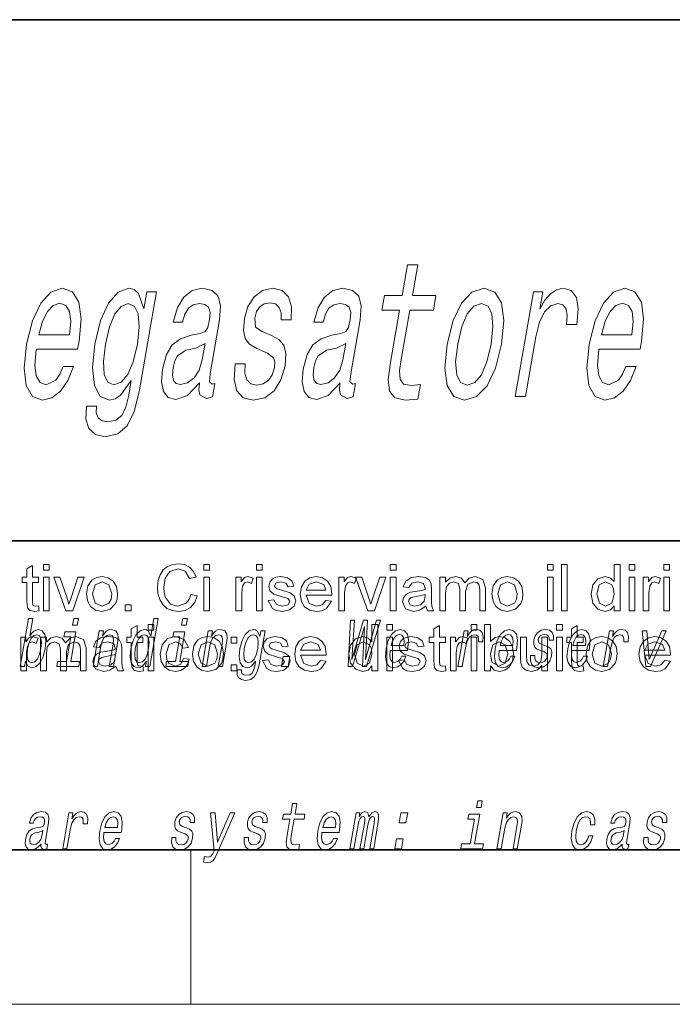
# Model space of a CAD drawing. Extents: x 6 to 218, y 6 to 291.
# Drawn here: x 106 to 122, y 6 to 32 of the extents above; entities that cross this region are included whole.
import ezdxf

# ---------------------------------------------------------------- set-up
doc = ezdxf.new("R2010")
doc.units = 0

msp = doc.modelspace()

# ---------------------------------------------------------------- linework, layer by layer
at = {"color": 7, "lineweight": 35}
for p, q in [((20, 31.5), (200, 31.5)), ((147.812, 18), (71, 18)), ((20, 10), (200, 10)), ((20, 10), (200, 10))]:
    msp.add_line(p, q, dxfattribs=at)
at = {"color": 7, "lineweight": 13}
for p, q in [((110, 10), (110, 6)), ((204, 6), (16, 6))]:
    msp.add_line(p, q, dxfattribs=at)
for points in [[(115.404, 23.981), (115.168, 22.624), (115.11, 22.185), (115.142, 21.883), (115.281, 21.706), (115.558, 21.646), (115.877, 21.671), (115.944, 22.054), (115.709, 22.024), (115.507, 22.064), (115.417, 22.19), (115.405, 22.402), (115.448, 22.7), (115.67, 23.981), (116.278, 23.981), (116.344, 24.359), (115.736, 24.359), (115.873, 25.151), (115.607, 25.151), (115.47, 24.359), (115.01, 24.359), (114.944, 23.981)], [(105.996, 22.967), (107.061, 22.967), (107.1, 23.174), (107.152, 23.754), (107.094, 24.187), (106.928, 24.45), (106.663, 24.546), (106.37, 24.445), (106.11, 24.162), (105.894, 23.703), (105.74, 23.098), (105.678, 22.478), (105.735, 22.024), (105.895, 21.741), (106.151, 21.646), (106.398, 21.711), (106.621, 21.883), (106.811, 22.155), (106.956, 22.518), (106.692, 22.518), (106.603, 22.316), (106.498, 22.165), (106.253, 22.044), (106.09, 22.1), (105.991, 22.276), (105.956, 22.564), (105.993, 22.952)], [(108.657, 21.863), (109.107, 24.45), (108.853, 24.45), (108.776, 24.011), (108.637, 24.409), (108.527, 24.51), (108.391, 24.546), (108.116, 24.445), (107.868, 24.162), (107.659, 23.708), (107.507, 23.098), (107.446, 22.483), (107.497, 22.029), (107.647, 21.741), (107.887, 21.646), (108.039, 21.681), (108.176, 21.772), (108.454, 22.155), (108.387, 21.772), (108.311, 21.469), (108.206, 21.252), (108.058, 21.126), (107.859, 21.081), (107.698, 21.111), (107.593, 21.187), (107.546, 21.318), (107.556, 21.494), (107.298, 21.494), (107.295, 21.474), (107.278, 21.151), (107.357, 20.909), (107.524, 20.753), (107.777, 20.698), (108.105, 20.773), (108.351, 20.985), (108.533, 21.353)], [(110.22, 22.094), (110.217, 22.079), (110.202, 21.908), (110.227, 21.787), (110.401, 21.691), (110.556, 21.731), (110.616, 22.074), (110.549, 22.059), (110.476, 22.125), (110.496, 22.326), (110.74, 23.729), (110.765, 24.087), (110.703, 24.339), (110.545, 24.49), (110.294, 24.546), (110.03, 24.485), (109.812, 24.314), (109.648, 24.046), (109.547, 23.693), (109.542, 23.663), (109.781, 23.663), (109.839, 23.875), (109.932, 24.026), (110.057, 24.117), (110.217, 24.152), (110.361, 24.127), (110.454, 24.051), (110.494, 23.92), (110.484, 23.739), (110.435, 23.527), (110.368, 23.421), (110.239, 23.37), (110.005, 23.33), (109.729, 23.239), (109.516, 23.078), (109.363, 22.826), (109.265, 22.453), (109.238, 22.12), (109.289, 21.873), (109.413, 21.716), (109.612, 21.661), (109.912, 21.767)], [(112.085, 23.32), (111.845, 23.421), (111.675, 23.537), (111.652, 23.774), (111.699, 23.94), (111.784, 24.061), (111.9, 24.137), (112.053, 24.167), (112.19, 24.137), (112.286, 24.046), (112.335, 23.91), (112.334, 23.729), (112.594, 23.729), (112.596, 23.739), (112.608, 24.066), (112.528, 24.324), (112.363, 24.485), (112.119, 24.546), (111.851, 24.485), (111.635, 24.319), (111.474, 24.071), (111.383, 23.759), (111.358, 23.456), (111.406, 23.244), (111.519, 23.093), (111.703, 22.987), (111.979, 22.866), (112.138, 22.74), (112.169, 22.639), (112.161, 22.488), (112.101, 22.301), (112.004, 22.16), (111.871, 22.069), (111.708, 22.039), (111.547, 22.069), (111.444, 22.175), (111.392, 22.347), (111.4, 22.584), (111.143, 22.584), (111.115, 22.18), (111.188, 21.888), (111.354, 21.711), (111.615, 21.646), (111.911, 21.711), (112.151, 21.888), (112.327, 22.17), (112.436, 22.538), (112.458, 22.856), (112.402, 23.073), (112.272, 23.214)], [(113.863, 22.094), (113.86, 22.079), (113.846, 21.908), (113.87, 21.787), (114.044, 21.691), (114.199, 21.731), (114.259, 22.074), (114.193, 22.059), (114.119, 22.125), (114.139, 22.326), (114.383, 23.729), (114.409, 24.087), (114.346, 24.339), (114.188, 24.49), (113.938, 24.546), (113.673, 24.485), (113.456, 24.314), (113.291, 24.046), (113.19, 23.693), (113.185, 23.663), (113.424, 23.663), (113.482, 23.875), (113.575, 24.026), (113.7, 24.117), (113.86, 24.152), (114.004, 24.127), (114.097, 24.051), (114.138, 23.92), (114.127, 23.739), (114.078, 23.527), (114.012, 23.421), (113.882, 23.37), (113.648, 23.33), (113.372, 23.239), (113.159, 23.078), (113.007, 22.826), (112.908, 22.453), (112.881, 22.12), (112.932, 21.873), (113.056, 21.716), (113.255, 21.661), (113.555, 21.767)], [(116.636, 23.093), (116.577, 22.478), (116.638, 22.024), (116.809, 21.741), (117.089, 21.646), (117.4, 21.741), (117.669, 22.019), (117.887, 22.473), (118.046, 23.093), (118.101, 23.708), (118.042, 24.167), (117.869, 24.445), (117.593, 24.546), (117.279, 24.445), (117.009, 24.162), (116.791, 23.708)], [(118.401, 21.741), (118.667, 21.741), (118.936, 23.29), (119.028, 23.663), (119.156, 23.93), (119.318, 24.092), (119.506, 24.147), (119.633, 24.112), (119.715, 24.011), (119.746, 23.839), (119.727, 23.607), (119.996, 23.607), (120.031, 24.016), (119.982, 24.308), (119.846, 24.485), (119.629, 24.546), (119.468, 24.505), (119.317, 24.404), (119.17, 24.233), (119.036, 24.001), (119.113, 24.45), (118.871, 24.45)], [(120.569, 22.967), (121.634, 22.967), (121.673, 23.174), (121.725, 23.754), (121.667, 24.187), (121.501, 24.45), (121.236, 24.546), (120.943, 24.445), (120.682, 24.162), (120.467, 23.703), (120.313, 23.098), (120.251, 22.478), (120.308, 22.024), (120.468, 21.741), (120.724, 21.646), (120.971, 21.711), (121.194, 21.883), (121.384, 22.155), (121.529, 22.518), (121.265, 22.518), (121.176, 22.316), (121.071, 22.165), (120.826, 22.044), (120.663, 22.1), (120.564, 22.276), (120.529, 22.564), (120.566, 22.952)], [(106.061, 23.34), (106.154, 23.688), (106.281, 23.945), (106.432, 24.102), (106.605, 24.157), (106.756, 24.102), (106.853, 23.945), (106.884, 23.688), (106.85, 23.34)], [(107.783, 23.098), (107.888, 23.547), (108.027, 23.88), (108.189, 24.076), (108.37, 24.147), (108.537, 24.076), (108.636, 23.88), (108.659, 23.547), (108.612, 23.098), (108.502, 22.639), (108.363, 22.311), (108.195, 22.11), (108.005, 22.044), (107.847, 22.11), (107.755, 22.311), (107.731, 22.644)], [(116.909, 23.098), (117.015, 23.552), (117.157, 23.88), (117.328, 24.082), (117.525, 24.152), (117.694, 24.082), (117.796, 23.885), (117.823, 23.552), (117.774, 23.098), (117.664, 22.639), (117.522, 22.306), (117.351, 22.105), (117.158, 22.039), (116.984, 22.105), (116.883, 22.306), (116.856, 22.639)], [(120.633, 23.34), (120.727, 23.688), (120.854, 23.945), (121.005, 24.102), (121.178, 24.157), (121.329, 24.102), (121.425, 23.945), (121.456, 23.688), (121.423, 23.34)], [(110.293, 22.69), (110.211, 22.427), (110.079, 22.226), (109.911, 22.094), (109.725, 22.049), (109.614, 22.074), (109.546, 22.155), (109.519, 22.296), (109.539, 22.493), (109.581, 22.669), (109.652, 22.796), (109.87, 22.937), (110.125, 22.997), (110.367, 23.118)], [(113.936, 22.69), (113.854, 22.427), (113.722, 22.226), (113.554, 22.094), (113.368, 22.049), (113.257, 22.074), (113.19, 22.155), (113.163, 22.296), (113.182, 22.493), (113.224, 22.669), (113.295, 22.796), (113.513, 22.937), (113.769, 22.997), (114.01, 23.118)], [(106.047, 16.319), (106.064, 16.19), (105.952, 16.177), (105.828, 16.202), (105.765, 16.267), (105.747, 16.437), (105.747, 16.927), (105.631, 16.927), (105.631, 17.06), (105.747, 17.06), (105.747, 17.274), (105.897, 17.362), (105.897, 17.06), (106.047, 17.06), (106.047, 16.927), (105.897, 16.927), (105.897, 16.428), (105.905, 16.349), (105.931, 16.321), (105.982, 16.31)], [(106.181, 17.243), (106.181, 17.393), (106.331, 17.393), (106.331, 17.243)], [(109.997, 16.615), (110.164, 16.575), (110.096, 16.404), (109.989, 16.279), (109.849, 16.202), (109.68, 16.177), (109.509, 16.196), (109.373, 16.255), (109.268, 16.351), (109.192, 16.483), (109.146, 16.637), (109.131, 16.802), (109.148, 16.977), (109.199, 17.127), (109.283, 17.249), (109.395, 17.338), (109.529, 17.392), (109.675, 17.41), (109.834, 17.387), (109.966, 17.319), (110.066, 17.21), (110.131, 17.064), (109.964, 17.027), (109.852, 17.217), (109.667, 17.277), (109.453, 17.211), (109.332, 17.033), (109.297, 16.803), (109.308, 16.66), (109.34, 16.537), (109.471, 16.367), (109.664, 16.31), (109.879, 16.387), (109.952, 16.482)], [(110.331, 17.243), (110.331, 17.393), (110.481, 17.393), (110.481, 17.243)], [(111.697, 17.243), (111.697, 17.393), (111.847, 17.393), (111.847, 17.243)], [(115.164, 17.243), (115.164, 17.393), (115.314, 17.393), (115.314, 17.243)], [(119.231, 17.243), (119.231, 17.393), (119.381, 17.393), (119.381, 17.243)], [(119.597, 16.193), (119.597, 17.393), (119.747, 17.393), (119.747, 16.193)], [(120.964, 16.193), (120.964, 16.319), (120.865, 16.212), (120.727, 16.177), (120.542, 16.234), (120.411, 16.392), (120.364, 16.626), (120.407, 16.86), (120.535, 17.021), (120.727, 17.077), (120.865, 17.04), (120.964, 16.946), (120.964, 17.393), (121.114, 17.393), (121.114, 16.193)], [(121.347, 17.243), (121.347, 17.393), (121.497, 17.393), (121.497, 17.243)], [(122.247, 17.243), (122.247, 17.393), (122.397, 17.393), (122.397, 17.243)], [(106.181, 16.193), (106.181, 17.06), (106.331, 17.06), (106.331, 16.193)], [(106.762, 16.193), (106.447, 17.06), (106.606, 17.06), (106.784, 16.541), (106.839, 16.366), (106.893, 16.531), (107.072, 17.06), (107.231, 17.06), (106.937, 16.193)], [(107.297, 16.627), (107.33, 16.835), (107.429, 16.981), (107.551, 17.053), (107.698, 17.077), (107.858, 17.048), (107.986, 16.96), (108.069, 16.822), (108.097, 16.639), (108.085, 16.49), (108.048, 16.377), (107.904, 16.23), (107.698, 16.177), (107.536, 16.206), (107.408, 16.293), (107.325, 16.434)], [(107.447, 16.627), (107.519, 16.389), (107.698, 16.31), (107.876, 16.39), (107.929, 16.49), (107.947, 16.632), (107.876, 16.864), (107.698, 16.943), (107.519, 16.865)], [(110.331, 16.193), (110.331, 17.06), (110.481, 17.06), (110.481, 16.193)], [(111.164, 16.193), (111.164, 17.06), (111.297, 17.06), (111.297, 16.944), (111.385, 17.051), (111.473, 17.077), (111.614, 17.036), (111.566, 16.902), (111.467, 16.943), (111.388, 16.914), (111.337, 16.832), (111.314, 16.657), (111.314, 16.193)], [(111.697, 16.193), (111.697, 17.06), (111.847, 17.06), (111.847, 16.193)], [(111.997, 16.46), (112.147, 16.477), (112.214, 16.353), (112.368, 16.31), (112.516, 16.348), (112.564, 16.437), (112.508, 16.509), (112.358, 16.555), (112.144, 16.626), (112.047, 16.709), (112.014, 16.826), (112.04, 16.934), (112.111, 17.016), (112.202, 17.059), (112.327, 17.077), (112.503, 17.047), (112.614, 16.965), (112.664, 16.827), (112.514, 16.81), (112.461, 16.908), (112.338, 16.943), (112.204, 16.913), (112.164, 16.841), (112.181, 16.795), (112.233, 16.759), (112.353, 16.724), (112.567, 16.656), (112.675, 16.579), (112.714, 16.452), (112.671, 16.313), (112.548, 16.213), (112.366, 16.177), (112.218, 16.195), (112.11, 16.248)], [(113.495, 16.46), (113.643, 16.443), (113.507, 16.247), (113.393, 16.194), (113.253, 16.177), (113.079, 16.206), (112.945, 16.293), (112.859, 16.433), (112.831, 16.62), (112.859, 16.812), (112.946, 16.957), (113.078, 17.047), (113.244, 17.077), (113.406, 17.048), (113.535, 16.96), (113.619, 16.82), (113.647, 16.632), (113.646, 16.593), (112.981, 16.593), (113.065, 16.383), (113.256, 16.31), (113.4, 16.346)], [(112.981, 16.727), (113.497, 16.727), (113.438, 16.87), (113.244, 16.943), (113.062, 16.885)], [(113.831, 16.193), (113.831, 17.06), (113.964, 17.06), (113.964, 16.944), (114.051, 17.051), (114.139, 17.077), (114.281, 17.036), (114.233, 16.902), (114.134, 16.943), (114.054, 16.914), (114.004, 16.832), (113.981, 16.657), (113.981, 16.193)], [(114.578, 16.193), (114.264, 17.06), (114.423, 17.06), (114.601, 16.541), (114.656, 16.366), (114.709, 16.531), (114.889, 17.06), (115.047, 17.06), (114.754, 16.193)], [(115.164, 16.193), (115.164, 17.06), (115.314, 17.06), (115.314, 16.193)], [(116.081, 16.31), (115.923, 16.207), (115.767, 16.177), (115.555, 16.246), (115.481, 16.424), (115.509, 16.539), (115.582, 16.623), (115.684, 16.671), (115.81, 16.693), (115.959, 16.716), (116.063, 16.743), (116.064, 16.779), (116.024, 16.897), (115.864, 16.943), (115.717, 16.91), (115.647, 16.793), (115.497, 16.81), (115.562, 16.959), (115.693, 17.046), (115.892, 17.077), (116.074, 17.05), (116.177, 16.984), (116.223, 16.883), (116.231, 16.751), (116.231, 16.565), (116.233, 16.404), (116.241, 16.31), (116.281, 16.193), (116.131, 16.193)], [(116.447, 16.193), (116.447, 17.06), (116.597, 17.06), (116.597, 16.93), (116.703, 17.036), (116.852, 17.077), (117.006, 17.035), (117.091, 16.919), (117.21, 17.037), (117.361, 17.077), (117.561, 17.006), (117.631, 16.786), (117.631, 16.193), (117.481, 16.193), (117.481, 16.733), (117.466, 16.858), (117.414, 16.92), (117.326, 16.943), (117.174, 16.883), (117.114, 16.691), (117.114, 16.193), (116.964, 16.193), (116.964, 16.75), (116.928, 16.895), (116.811, 16.943), (116.697, 16.911), (116.621, 16.817), (116.597, 16.638), (116.597, 16.193)], [(117.797, 16.627), (117.83, 16.835), (117.929, 16.981), (118.051, 17.053), (118.198, 17.077), (118.358, 17.048), (118.486, 16.96), (118.569, 16.822), (118.597, 16.639), (118.585, 16.49), (118.548, 16.377), (118.404, 16.23), (118.198, 16.177), (118.036, 16.206), (117.908, 16.293), (117.825, 16.434)], [(117.947, 16.627), (118.019, 16.389), (118.198, 16.31), (118.376, 16.39), (118.429, 16.49), (118.447, 16.632), (118.376, 16.864), (118.198, 16.943), (118.019, 16.865)], [(119.231, 16.193), (119.231, 17.06), (119.381, 17.06), (119.381, 16.193)], [(120.514, 16.627), (120.582, 16.389), (120.741, 16.31), (120.899, 16.385), (120.964, 16.615), (120.947, 16.762), (120.898, 16.864), (120.735, 16.943), (120.577, 16.867)], [(121.347, 16.193), (121.347, 17.06), (121.497, 17.06), (121.497, 16.193)], [(121.714, 16.193), (121.714, 17.06), (121.847, 17.06), (121.847, 16.944), (121.935, 17.051), (122.023, 17.077), (122.164, 17.036), (122.116, 16.902), (122.017, 16.943), (121.938, 16.914), (121.887, 16.832), (121.864, 16.657), (121.864, 16.193)], [(122.247, 16.193), (122.247, 17.06), (122.397, 17.06), (122.397, 16.193)], [(116.064, 16.61), (115.831, 16.561), (115.707, 16.535), (115.65, 16.493), (115.631, 16.431), (115.674, 16.345), (115.8, 16.31), (115.946, 16.346), (116.04, 16.437), (116.063, 16.564)], [(108.297, 16.193), (108.297, 16.343), (108.447, 16.343), (108.447, 16.193)], [(105.713, 14.891), (105.772, 14.757), (105.877, 14.714), (105.988, 14.747), (106.09, 14.846), (106.171, 15.003), (106.227, 15.212), (106.243, 15.421), (106.216, 15.577), (106.149, 15.674), (106.049, 15.708), (105.93, 15.663), (105.875, 15.608), (105.824, 15.534), (105.903, 15.989), (105.792, 15.989), (105.576, 14.747), (105.688, 14.747)], [(107.083, 15.989), (106.965, 15.989), (106.935, 15.816), (107.053, 15.816)], [(108.847, 14.891), (108.823, 14.747), (108.934, 14.747), (109.149, 15.989), (109.039, 15.989), (108.96, 15.534), (108.899, 15.665), (108.852, 15.696), (108.795, 15.708), (108.681, 15.674), (108.581, 15.577), (108.5, 15.421), (108.444, 15.212), (108.427, 15.003), (108.454, 14.846), (108.52, 14.747), (108.622, 14.714), (108.684, 14.726), (108.742, 14.757)], [(108.889, 15.689), (108.889, 15.839), (109.039, 15.839), (109.039, 15.689)], [(109.906, 15.989), (109.788, 15.989), (109.758, 15.816), (109.876, 15.816)], [(114.074, 14.747), (114.185, 14.747), (114.492, 15.788), (114.441, 14.747), (114.548, 14.747), (114.911, 15.949), (114.809, 15.949), (114.523, 14.927), (114.576, 15.949), (114.466, 15.949), (114.166, 14.927), (114.234, 15.949), (114.131, 15.949)], [(114.689, 14.639), (114.689, 14.765), (114.589, 14.658), (114.452, 14.622), (114.267, 14.679), (114.135, 14.837), (114.089, 15.071), (114.132, 15.305), (114.26, 15.466), (114.452, 15.522), (114.59, 15.486), (114.689, 15.391), (114.689, 15.839), (114.839, 15.839), (114.839, 14.639)], [(115.072, 15.689), (115.072, 15.839), (115.222, 15.839), (115.222, 15.689)], [(117.255, 15.689), (117.255, 15.839), (117.405, 15.839), (117.405, 15.689)], [(117.755, 14.639), (117.605, 14.639), (117.605, 15.839), (117.755, 15.839), (117.755, 15.393), (117.86, 15.49), (117.991, 15.522), (118.141, 15.49), (118.258, 15.4), (118.329, 15.26), (118.355, 15.085), (118.329, 14.889), (118.248, 14.743), (118.13, 14.652), (117.99, 14.622), (117.857, 14.658), (117.755, 14.764)], [(119.472, 15.689), (119.472, 15.839), (119.622, 15.839), (119.622, 15.689)], [(106.113, 15.212), (106.074, 15.057), (106.02, 14.942), (105.953, 14.873), (105.881, 14.851), (105.811, 14.873), (105.768, 14.942), (105.754, 15.055), (105.77, 15.212), (105.808, 15.368), (105.862, 15.48), (105.928, 15.548), (106.007, 15.572), (106.071, 15.548), (106.113, 15.478), (106.128, 15.366)], [(106.886, 14.875), (107.019, 15.644), (106.734, 15.644), (106.711, 15.515), (106.886, 15.515), (106.775, 14.875), (106.547, 14.875), (106.525, 14.747), (107.094, 14.747), (107.116, 14.875)], [(107.465, 14.747), (107.576, 14.747), (107.669, 15.283), (107.702, 15.406), (107.754, 15.496), (107.82, 15.551), (107.9, 15.572), (107.957, 15.555), (107.987, 15.508), (107.993, 15.43), (107.981, 15.326), (107.88, 14.747), (107.992, 14.747), (108.098, 15.357), (108.114, 15.48), (108.109, 15.582), (108.05, 15.676), (107.94, 15.708), (107.873, 15.696), (107.813, 15.663), (107.757, 15.608), (107.707, 15.534), (107.732, 15.676), (107.626, 15.676)], [(108.755, 14.764), (108.772, 14.635), (108.661, 14.622), (108.536, 14.647), (108.473, 14.712), (108.455, 14.883), (108.455, 15.372), (108.339, 15.372), (108.339, 15.506), (108.455, 15.506), (108.455, 15.72), (108.605, 15.807), (108.605, 15.506), (108.755, 15.506), (108.755, 15.372), (108.605, 15.372), (108.605, 14.873), (108.613, 14.794), (108.639, 14.766), (108.69, 14.756)], [(108.79, 15.572), (108.859, 15.548), (108.903, 15.48), (108.916, 15.368), (108.902, 15.212), (108.862, 15.055), (108.81, 14.942), (108.742, 14.873), (108.665, 14.851), (108.599, 14.873), (108.558, 14.942), (108.543, 15.057), (108.558, 15.212), (108.596, 15.366), (108.651, 15.478), (108.716, 15.548)], [(109.709, 14.875), (109.842, 15.644), (109.557, 15.644), (109.534, 15.515), (109.708, 15.515), (109.597, 14.875), (109.37, 14.875), (109.348, 14.747), (109.916, 14.747), (109.939, 14.875)], [(110.287, 14.747), (110.398, 14.747), (110.492, 15.283), (110.524, 15.406), (110.577, 15.496), (110.643, 15.551), (110.722, 15.572), (110.78, 15.555), (110.81, 15.508), (110.815, 15.43), (110.804, 15.326), (110.703, 14.747), (110.814, 14.747), (110.92, 15.357), (110.937, 15.48), (110.932, 15.582), (110.873, 15.676), (110.763, 15.708), (110.696, 15.696), (110.636, 15.663), (110.58, 15.608), (110.53, 15.534), (110.555, 15.676), (110.448, 15.676)], [(111.764, 14.789), (111.918, 15.676), (111.812, 15.676), (111.785, 15.525), (111.722, 15.662), (111.675, 15.696), (111.618, 15.708), (111.504, 15.674), (111.404, 15.577), (111.323, 15.421), (111.267, 15.212), (111.25, 15.001), (111.277, 14.846), (111.343, 14.747), (111.445, 14.714), (111.508, 14.726), (111.564, 14.757), (111.675, 14.889), (111.652, 14.757), (111.624, 14.654), (111.583, 14.579), (111.523, 14.536), (111.44, 14.521), (111.373, 14.531), (111.328, 14.557), (111.307, 14.602), (111.308, 14.662), (111.201, 14.662), (111.2, 14.655), (111.197, 14.545), (111.233, 14.462), (111.305, 14.408), (111.411, 14.389), (111.547, 14.415), (111.647, 14.488), (111.718, 14.614)], [(111.382, 15.212), (111.42, 15.366), (111.474, 15.48), (111.539, 15.548), (111.614, 15.572), (111.684, 15.548), (111.728, 15.48), (111.743, 15.366), (111.729, 15.212), (111.689, 15.055), (111.635, 14.942), (111.567, 14.873), (111.489, 14.851), (111.422, 14.873), (111.381, 14.942), (111.367, 15.057)], [(115.162, 15.167), (115.607, 15.167), (115.621, 15.238), (115.635, 15.437), (115.605, 15.586), (115.532, 15.676), (115.42, 15.708), (115.299, 15.674), (115.194, 15.577), (115.11, 15.42), (115.054, 15.212), (115.036, 15), (115.066, 14.844), (115.136, 14.747), (115.244, 14.714), (115.346, 14.737), (115.438, 14.795), (115.513, 14.889), (115.569, 15.013), (115.459, 15.013), (115.424, 14.944), (115.382, 14.892), (115.282, 14.851), (115.213, 14.87), (115.169, 14.93), (115.151, 15.029), (115.161, 15.162)], [(115.184, 15.295), (115.219, 15.414), (115.268, 15.503), (115.33, 15.556), (115.401, 15.575), (115.465, 15.556), (115.507, 15.503), (115.524, 15.414), (115.514, 15.295)], [(116.589, 14.764), (116.605, 14.635), (116.494, 14.622), (116.369, 14.647), (116.307, 14.712), (116.289, 14.883), (116.289, 15.372), (116.172, 15.372), (116.172, 15.506), (116.289, 15.506), (116.289, 15.72), (116.439, 15.807), (116.439, 15.506), (116.589, 15.506), (116.589, 15.372), (116.439, 15.372), (116.439, 14.873), (116.447, 14.794), (116.472, 14.766), (116.523, 14.756)], [(116.915, 14.747), (117.027, 14.747), (117.119, 15.278), (117.152, 15.406), (117.202, 15.497), (117.268, 15.553), (117.346, 15.572), (117.399, 15.56), (117.435, 15.525), (117.45, 15.466), (117.445, 15.387), (117.557, 15.387), (117.566, 15.527), (117.542, 15.627), (117.483, 15.688), (117.392, 15.708), (117.325, 15.695), (117.263, 15.66), (117.204, 15.601), (117.151, 15.522), (117.178, 15.676), (117.077, 15.676)], [(117.985, 15.167), (118.43, 15.167), (118.443, 15.238), (118.458, 15.437), (118.428, 15.586), (118.355, 15.676), (118.243, 15.708), (118.122, 15.674), (118.017, 15.577), (117.933, 15.42), (117.876, 15.212), (117.858, 15), (117.888, 14.844), (117.959, 14.747), (118.067, 14.714), (118.169, 14.737), (118.26, 14.795), (118.336, 14.889), (118.392, 15.013), (118.282, 15.013), (118.247, 14.944), (118.205, 14.892), (118.104, 14.851), (118.036, 14.87), (117.992, 14.93), (117.973, 15.029), (117.984, 15.162)], [(118.007, 15.295), (118.042, 15.414), (118.091, 15.503), (118.152, 15.556), (118.224, 15.575), (118.288, 15.556), (118.33, 15.503), (118.346, 15.414), (118.337, 15.295)], [(119.182, 15.288), (119.08, 15.323), (119.008, 15.363), (118.995, 15.444), (119.013, 15.501), (119.047, 15.542), (119.094, 15.568), (119.158, 15.579), (119.215, 15.568), (119.257, 15.537), (119.279, 15.491), (119.281, 15.428), (119.389, 15.428), (119.39, 15.432), (119.391, 15.544), (119.354, 15.632), (119.283, 15.688), (119.18, 15.708), (119.069, 15.688), (118.981, 15.631), (118.917, 15.546), (118.883, 15.439), (118.877, 15.335), (118.899, 15.262), (118.948, 15.21), (119.027, 15.174), (119.143, 15.133), (119.212, 15.089), (119.226, 15.055), (119.225, 15.003), (119.202, 14.939), (119.163, 14.891), (119.109, 14.859), (119.041, 14.849), (118.973, 14.859), (118.929, 14.896), (118.905, 14.955), (118.905, 15.036), (118.798, 15.036), (118.792, 14.897), (118.826, 14.797), (118.898, 14.737), (119.008, 14.714), (119.13, 14.737), (119.228, 14.797), (119.298, 14.894), (119.339, 15.02), (119.344, 15.129), (119.318, 15.204), (119.262, 15.252)], [(120.155, 14.764), (120.172, 14.635), (120.061, 14.622), (119.936, 14.647), (119.873, 14.712), (119.855, 14.883), (119.855, 15.372), (119.739, 15.372), (119.739, 15.506), (119.855, 15.506), (119.855, 15.72), (120.005, 15.807), (120.005, 15.506), (120.155, 15.506), (120.155, 15.372), (120.005, 15.372), (120.005, 14.873), (120.013, 14.794), (120.039, 14.766), (120.09, 14.756)], [(119.867, 15.167), (120.312, 15.167), (120.325, 15.238), (120.339, 15.437), (120.31, 15.586), (120.237, 15.676), (120.125, 15.708), (120.004, 15.674), (119.899, 15.577), (119.814, 15.42), (119.758, 15.212), (119.74, 15), (119.77, 14.844), (119.84, 14.747), (119.949, 14.714), (120.051, 14.737), (120.142, 14.795), (120.218, 14.889), (120.274, 15.013), (120.164, 15.013), (120.129, 14.944), (120.087, 14.892), (119.986, 14.851), (119.917, 14.87), (119.874, 14.93), (119.855, 15.029), (119.866, 15.162)], [(119.889, 15.295), (119.924, 15.414), (119.973, 15.503), (120.034, 15.556), (120.106, 15.575), (120.169, 15.556), (120.212, 15.503), (120.228, 15.414), (120.219, 15.295)], [(120.679, 14.747), (120.79, 14.747), (120.882, 15.278), (120.916, 15.406), (120.966, 15.497), (121.031, 15.553), (121.109, 15.572), (121.163, 15.56), (121.198, 15.525), (121.213, 15.466), (121.208, 15.387), (121.321, 15.387), (121.33, 15.527), (121.306, 15.627), (121.247, 15.688), (121.156, 15.708), (121.089, 15.695), (121.027, 15.66), (120.968, 15.601), (120.915, 15.522), (120.941, 15.676), (120.84, 15.676)], [(121.782, 14.747), (121.899, 14.747), (122.308, 15.676), (122.193, 15.676), (121.872, 14.927), (121.808, 15.676), (121.691, 15.676)], [(105.589, 14.639), (105.589, 15.506), (105.722, 15.506), (105.722, 15.39), (105.809, 15.496), (105.898, 15.522), (106.039, 15.481), (105.991, 15.347), (105.892, 15.389), (105.812, 15.359), (105.762, 15.277), (105.739, 15.102), (105.739, 14.639)], [(106.105, 14.639), (106.105, 15.506), (106.255, 15.506), (106.255, 15.375), (106.361, 15.482), (106.511, 15.522), (106.664, 15.481), (106.749, 15.365), (106.868, 15.483), (107.019, 15.522), (107.219, 15.451), (107.289, 15.232), (107.289, 14.639), (107.139, 14.639), (107.139, 15.178), (107.124, 15.304), (107.073, 15.365), (106.984, 15.389), (106.832, 15.329), (106.772, 15.136), (106.772, 14.639), (106.622, 14.639), (106.622, 15.195), (106.586, 15.34), (106.469, 15.389), (106.355, 15.357), (106.279, 15.262), (106.255, 15.083), (106.255, 14.639)], [(108.055, 14.756), (107.898, 14.652), (107.741, 14.622), (107.529, 14.692), (107.455, 14.869), (107.483, 14.985), (107.557, 15.069), (107.659, 15.117), (107.785, 15.139), (107.934, 15.162), (108.038, 15.189), (108.039, 15.225), (107.999, 15.342), (107.839, 15.389), (107.692, 15.356), (107.622, 15.239), (107.472, 15.256), (107.537, 15.404), (107.668, 15.492), (107.867, 15.522), (108.049, 15.496), (108.152, 15.429), (108.198, 15.328), (108.205, 15.197), (108.205, 15.01), (108.208, 14.849), (108.215, 14.755), (108.255, 14.639), (108.105, 14.639)], [(108.889, 14.639), (108.889, 15.506), (109.039, 15.506), (109.039, 14.639)], [(109.805, 14.956), (109.955, 14.939), (109.914, 14.806), (109.835, 14.706), (109.727, 14.643), (109.597, 14.622), (109.438, 14.651), (109.313, 14.738), (109.232, 14.878), (109.205, 15.069), (109.251, 15.313), (109.392, 15.47), (109.596, 15.522), (109.825, 15.448), (109.939, 15.239), (109.789, 15.222), (109.719, 15.347), (109.597, 15.389), (109.423, 15.313), (109.355, 15.073), (109.372, 14.929), (109.421, 14.831), (109.592, 14.756), (109.734, 14.805)], [(110.039, 15.072), (110.072, 15.28), (110.17, 15.427), (110.293, 15.498), (110.439, 15.522), (110.599, 15.493), (110.727, 15.406), (110.811, 15.267), (110.839, 15.084), (110.826, 14.936), (110.789, 14.823), (110.645, 14.675), (110.439, 14.622), (110.277, 14.651), (110.149, 14.738), (110.066, 14.88)], [(110.189, 15.072), (110.26, 14.835), (110.439, 14.756), (110.617, 14.835), (110.671, 14.935), (110.689, 15.077), (110.617, 15.31), (110.439, 15.389), (110.26, 15.31)], [(111.039, 15.356), (111.039, 15.506), (111.189, 15.506), (111.189, 15.356)], [(111.855, 14.906), (112.005, 14.922), (112.072, 14.798), (112.226, 14.756), (112.374, 14.793), (112.422, 14.882), (112.366, 14.954), (112.216, 15), (112.002, 15.071), (111.905, 15.154), (111.872, 15.271), (111.898, 15.379), (111.969, 15.461), (112.061, 15.504), (112.185, 15.522), (112.361, 15.492), (112.472, 15.41), (112.522, 15.272), (112.372, 15.256), (112.319, 15.354), (112.196, 15.389), (112.062, 15.358), (112.022, 15.287), (112.039, 15.24), (112.091, 15.204), (112.211, 15.17), (112.425, 15.101), (112.533, 15.024), (112.572, 14.898), (112.529, 14.759), (112.406, 14.658), (112.224, 14.622), (112.076, 14.64), (111.968, 14.694)], [(113.354, 14.906), (113.501, 14.889), (113.365, 14.692), (113.252, 14.64), (113.111, 14.622), (112.937, 14.651), (112.803, 14.739), (112.717, 14.878), (112.689, 15.065), (112.717, 15.258), (112.804, 15.402), (112.936, 15.492), (113.103, 15.522), (113.264, 15.493), (113.393, 15.406), (113.477, 15.265), (113.505, 15.077), (113.505, 15.039), (112.839, 15.039), (112.923, 14.829), (113.114, 14.756), (113.258, 14.791)], [(112.839, 15.172), (113.355, 15.172), (113.296, 15.315), (113.102, 15.389), (112.92, 15.33)], [(114.239, 15.072), (114.306, 14.834), (114.466, 14.756), (114.624, 14.831), (114.689, 15.06), (114.672, 15.207), (114.623, 15.309), (114.46, 15.389), (114.302, 15.313)], [(115.072, 14.639), (115.072, 15.506), (115.222, 15.506), (115.222, 14.639)], [(115.372, 14.906), (115.522, 14.922), (115.589, 14.798), (115.743, 14.756), (115.891, 14.793), (115.939, 14.882), (115.883, 14.954), (115.733, 15), (115.519, 15.071), (115.422, 15.154), (115.389, 15.271), (115.415, 15.379), (115.486, 15.461), (115.577, 15.504), (115.702, 15.522), (115.877, 15.492), (115.989, 15.41), (116.039, 15.272), (115.889, 15.256), (115.836, 15.354), (115.713, 15.389), (115.579, 15.358), (115.539, 15.287), (115.555, 15.24), (115.608, 15.204), (115.728, 15.17), (115.942, 15.101), (116.05, 15.024), (116.089, 14.898), (116.046, 14.759), (115.923, 14.658), (115.741, 14.622), (115.593, 14.64), (115.485, 14.694)], [(116.722, 14.639), (116.722, 15.506), (116.855, 15.506), (116.855, 15.39), (116.943, 15.496), (117.031, 15.522), (117.172, 15.481), (117.124, 15.347), (117.025, 15.389), (116.946, 15.359), (116.895, 15.277), (116.872, 15.102), (116.872, 14.639)], [(117.255, 14.639), (117.255, 15.506), (117.405, 15.506), (117.405, 14.639)], [(117.755, 15.078), (117.796, 14.864), (117.977, 14.756), (118.138, 14.835), (118.205, 15.073), (118.141, 15.312), (117.984, 15.389), (117.823, 15.309)], [(119.089, 14.639), (119.089, 14.776), (118.974, 14.661), (118.824, 14.622), (118.686, 14.651), (118.591, 14.725), (118.547, 14.834), (118.539, 14.97), (118.539, 15.506), (118.689, 15.506), (118.689, 15.031), (118.698, 14.878), (118.755, 14.788), (118.863, 14.756), (118.985, 14.789), (119.065, 14.88), (119.089, 15.047), (119.089, 15.506), (119.239, 15.506), (119.239, 14.639)], [(119.472, 14.639), (119.472, 15.506), (119.622, 15.506), (119.622, 14.639)], [(120.239, 15.072), (120.272, 15.28), (120.37, 15.427), (120.493, 15.498), (120.639, 15.522), (120.799, 15.493), (120.927, 15.406), (121.011, 15.267), (121.039, 15.084), (121.026, 14.936), (120.989, 14.823), (120.845, 14.675), (120.639, 14.622), (120.477, 14.651), (120.349, 14.738), (120.266, 14.88)], [(120.389, 15.072), (120.46, 14.835), (120.639, 14.756), (120.817, 14.835), (120.871, 14.935), (120.889, 15.077), (120.817, 15.31), (120.639, 15.389), (120.46, 15.31)], [(122.27, 14.906), (122.417, 14.889), (122.281, 14.692), (122.168, 14.64), (122.028, 14.622), (121.853, 14.651), (121.719, 14.739), (121.634, 14.878), (121.605, 15.065), (121.634, 15.258), (121.72, 15.402), (121.853, 15.492), (122.019, 15.522), (122.181, 15.493), (122.309, 15.406), (122.394, 15.265), (122.422, 15.077), (122.421, 15.039), (121.755, 15.039), (121.84, 14.829), (122.03, 14.756), (122.175, 14.791)], [(121.755, 15.172), (122.272, 15.172), (122.213, 15.315), (122.018, 15.389), (121.837, 15.33)], [(108.039, 15.056), (107.806, 15.007), (107.681, 14.981), (107.625, 14.938), (107.605, 14.877), (107.648, 14.79), (107.775, 14.756), (107.921, 14.791), (108.015, 14.882), (108.038, 15.009)], [(112.344, 14.747), (112.518, 14.747), (112.563, 15.005), (112.388, 15.005)], [(111.039, 14.639), (111.039, 14.789), (111.189, 14.789), (111.189, 14.639)], [(117.545, 11.272), (117.427, 11.272), (117.397, 11.099), (117.515, 11.099)], [(106.119, 10.151), (106.118, 10.146), (106.114, 10.087), (106.126, 10.046), (106.2, 10.013), (106.264, 10.027), (106.284, 10.145), (106.257, 10.139), (106.225, 10.162), (106.231, 10.231), (106.314, 10.712), (106.321, 10.834), (106.291, 10.921), (106.223, 10.973), (106.118, 10.992), (106.008, 10.971), (105.92, 10.912), (105.854, 10.821), (105.817, 10.7), (105.815, 10.689), (105.915, 10.689), (105.936, 10.762), (105.973, 10.814), (106.024, 10.845), (106.091, 10.857), (106.151, 10.848), (106.191, 10.822), (106.21, 10.777), (106.208, 10.715), (106.19, 10.642), (106.163, 10.606), (106.11, 10.589), (106.013, 10.575), (105.899, 10.544), (105.812, 10.489), (105.751, 10.402), (105.715, 10.274), (105.708, 10.16), (105.733, 10.075), (105.786, 10.022), (105.87, 10.003), (105.994, 10.039)], [(106.677, 10.03), (106.788, 10.03), (106.88, 10.561), (106.914, 10.689), (106.964, 10.781), (107.029, 10.836), (107.107, 10.855), (107.161, 10.843), (107.196, 10.808), (107.211, 10.75), (107.206, 10.67), (107.319, 10.67), (107.328, 10.81), (107.304, 10.911), (107.245, 10.971), (107.154, 10.992), (107.087, 10.978), (107.025, 10.943), (106.966, 10.885), (106.913, 10.805), (106.939, 10.959), (106.838, 10.959)], [(107.747, 10.451), (108.191, 10.451), (108.205, 10.521), (108.219, 10.72), (108.19, 10.869), (108.117, 10.959), (108.005, 10.992), (107.884, 10.957), (107.778, 10.86), (107.694, 10.703), (107.638, 10.496), (107.62, 10.283), (107.65, 10.127), (107.72, 10.03), (107.828, 9.998), (107.931, 10.02), (108.022, 10.079), (108.098, 10.172), (108.153, 10.297), (108.043, 10.297), (108.009, 10.228), (107.967, 10.176), (107.866, 10.134), (107.797, 10.153), (107.753, 10.214), (107.735, 10.312), (107.746, 10.445)], [(109.884, 10.572), (109.783, 10.606), (109.71, 10.646), (109.698, 10.727), (109.715, 10.784), (109.749, 10.826), (109.797, 10.852), (109.86, 10.862), (109.918, 10.852), (109.959, 10.821), (109.982, 10.774), (109.983, 10.712), (110.092, 10.712), (110.093, 10.715), (110.093, 10.828), (110.057, 10.916), (109.985, 10.971), (109.883, 10.992), (109.772, 10.971), (109.684, 10.914), (109.62, 10.829), (109.586, 10.722), (109.579, 10.618), (109.602, 10.546), (109.651, 10.494), (109.729, 10.457), (109.846, 10.416), (109.914, 10.373), (109.929, 10.338), (109.927, 10.286), (109.905, 10.222), (109.866, 10.174), (109.811, 10.143), (109.744, 10.132), (109.676, 10.143), (109.632, 10.179), (109.608, 10.238), (109.608, 10.319), (109.501, 10.319), (109.494, 10.181), (109.529, 10.081), (109.6, 10.02), (109.71, 9.998), (109.833, 10.02), (109.931, 10.081), (110.001, 10.177), (110.041, 10.304), (110.046, 10.413), (110.02, 10.487), (109.964, 10.535)], [(111.766, 10.572), (111.665, 10.606), (111.592, 10.646), (111.58, 10.727), (111.597, 10.784), (111.631, 10.826), (111.678, 10.852), (111.742, 10.862), (111.8, 10.852), (111.841, 10.821), (111.863, 10.774), (111.865, 10.712), (111.974, 10.712), (111.974, 10.715), (111.975, 10.828), (111.939, 10.916), (111.867, 10.971), (111.765, 10.992), (111.654, 10.971), (111.565, 10.914), (111.501, 10.829), (111.468, 10.722), (111.461, 10.618), (111.484, 10.546), (111.533, 10.494), (111.611, 10.457), (111.728, 10.416), (111.796, 10.373), (111.81, 10.338), (111.809, 10.286), (111.787, 10.222), (111.748, 10.174), (111.693, 10.143), (111.626, 10.132), (111.558, 10.143), (111.514, 10.179), (111.49, 10.238), (111.49, 10.319), (111.382, 10.319), (111.376, 10.181), (111.411, 10.081), (111.482, 10.02), (111.592, 9.998), (111.715, 10.02), (111.812, 10.081), (111.882, 10.177), (111.923, 10.304), (111.928, 10.413), (111.902, 10.487), (111.846, 10.535)], [(112.563, 10.798), (112.482, 10.333), (112.464, 10.183), (112.481, 10.079), (112.542, 10.018), (112.658, 9.998), (112.791, 10.006), (112.814, 10.138), (112.716, 10.127), (112.631, 10.141), (112.592, 10.184), (112.584, 10.257), (112.598, 10.359), (112.674, 10.798), (112.929, 10.798), (112.951, 10.928), (112.697, 10.928), (112.744, 11.199), (112.633, 11.199), (112.586, 10.928), (112.394, 10.928), (112.371, 10.798)], [(113.392, 10.451), (113.837, 10.451), (113.85, 10.521), (113.865, 10.72), (113.835, 10.869), (113.762, 10.959), (113.65, 10.992), (113.529, 10.957), (113.424, 10.86), (113.34, 10.703), (113.284, 10.496), (113.266, 10.283), (113.295, 10.127), (113.366, 10.03), (113.474, 9.998), (113.576, 10.02), (113.667, 10.079), (113.743, 10.172), (113.799, 10.297), (113.689, 10.297), (113.654, 10.228), (113.612, 10.176), (113.511, 10.134), (113.443, 10.153), (113.399, 10.214), (113.381, 10.312), (113.391, 10.445)], [(114.118, 10.03), (114.221, 10.03), (114.329, 10.651), (114.351, 10.745), (114.382, 10.812), (114.418, 10.852), (114.458, 10.867), (114.486, 10.853), (114.501, 10.819), (114.5, 10.76), (114.491, 10.682), (114.378, 10.03), (114.474, 10.03), (114.581, 10.651), (114.604, 10.743), (114.634, 10.81), (114.672, 10.852), (114.712, 10.867), (114.74, 10.853), (114.755, 10.819), (114.743, 10.682), (114.63, 10.03), (114.733, 10.03), (114.844, 10.672), (114.861, 10.805), (114.858, 10.907), (114.829, 10.969), (114.767, 10.992), (114.684, 10.957), (114.607, 10.857), (114.577, 10.955), (114.505, 10.992), (114.427, 10.957), (114.361, 10.86), (114.378, 10.959), (114.28, 10.959)], [(117.926, 10.03), (118.038, 10.03), (118.131, 10.566), (118.163, 10.689), (118.216, 10.779), (118.282, 10.834), (118.361, 10.855), (118.419, 10.838), (118.449, 10.791), (118.454, 10.713), (118.443, 10.61), (118.342, 10.03), (118.453, 10.03), (118.559, 10.641), (118.576, 10.764), (118.571, 10.866), (118.512, 10.959), (118.402, 10.992), (118.335, 10.98), (118.275, 10.947), (118.219, 10.891), (118.169, 10.817), (118.194, 10.959), (118.088, 10.959)], [(120.348, 10.651), (120.458, 10.651), (120.459, 10.789), (120.424, 10.898), (120.351, 10.966), (120.246, 10.992), (120.118, 10.957), (120.009, 10.86), (119.924, 10.703), (119.867, 10.492), (119.849, 10.283), (119.879, 10.127), (119.952, 10.03), (120.069, 9.998), (120.182, 10.023), (120.28, 10.096), (120.358, 10.21), (120.409, 10.362), (120.303, 10.362), (120.267, 10.266), (120.219, 10.193), (120.161, 10.148), (120.097, 10.134), (120.023, 10.157), (119.98, 10.226), (119.965, 10.338), (119.981, 10.497), (120.02, 10.653), (120.075, 10.765), (120.144, 10.834), (120.222, 10.859), (120.285, 10.843), (120.328, 10.803), (120.349, 10.738)], [(121.173, 10.151), (121.172, 10.146), (121.168, 10.087), (121.18, 10.046), (121.254, 10.013), (121.318, 10.027), (121.339, 10.145), (121.311, 10.139), (121.28, 10.162), (121.286, 10.231), (121.369, 10.712), (121.375, 10.834), (121.346, 10.921), (121.278, 10.973), (121.173, 10.992), (121.063, 10.971), (120.974, 10.912), (120.909, 10.821), (120.872, 10.7), (120.87, 10.689), (120.97, 10.689), (120.991, 10.762), (121.028, 10.814), (121.079, 10.845), (121.145, 10.857), (121.206, 10.848), (121.246, 10.822), (121.264, 10.777), (121.262, 10.715), (121.245, 10.642), (121.218, 10.606), (121.165, 10.589), (121.067, 10.575), (120.953, 10.544), (120.867, 10.489), (120.806, 10.402), (120.77, 10.274), (120.763, 10.16), (120.787, 10.075), (120.841, 10.022), (120.925, 10.003), (121.049, 10.039)], [(122.116, 10.572), (122.015, 10.606), (121.942, 10.646), (121.93, 10.727), (121.947, 10.784), (121.981, 10.826), (122.028, 10.852), (122.092, 10.862), (122.15, 10.852), (122.191, 10.821), (122.213, 10.774), (122.215, 10.712), (122.324, 10.712), (122.325, 10.715), (122.325, 10.828), (122.289, 10.916), (122.217, 10.971), (122.115, 10.992), (122.004, 10.971), (121.915, 10.914), (121.851, 10.829), (121.818, 10.722), (121.811, 10.618), (121.834, 10.546), (121.883, 10.494), (121.961, 10.457), (122.078, 10.416), (122.146, 10.373), (122.16, 10.338), (122.159, 10.286), (122.137, 10.222), (122.098, 10.174), (122.043, 10.143), (121.976, 10.132), (121.908, 10.143), (121.864, 10.179), (121.84, 10.238), (121.84, 10.319), (121.732, 10.319), (121.726, 10.181), (121.761, 10.081), (121.832, 10.02), (121.942, 9.998), (122.065, 10.02), (122.163, 10.081), (122.232, 10.177), (122.273, 10.304), (122.278, 10.413), (122.252, 10.487), (122.196, 10.535)], [(107.769, 10.579), (107.803, 10.698), (107.853, 10.786), (107.914, 10.84), (107.985, 10.859), (108.049, 10.84), (108.092, 10.786), (108.108, 10.698), (108.099, 10.579)], [(111.017, 10.959), (110.689, 10.195), (110.631, 10.959), (110.51, 10.959), (110.597, 9.979), (110.559, 9.892), (110.514, 9.833), (110.451, 9.814), (110.352, 9.832), (110.326, 9.685), (110.431, 9.671), (110.511, 9.685), (110.573, 9.728), (110.625, 9.802), (110.678, 9.911), (111.135, 10.959)], [(113.414, 10.579), (113.449, 10.698), (113.498, 10.786), (113.559, 10.84), (113.631, 10.859), (113.695, 10.84), (113.737, 10.786), (113.753, 10.698), (113.744, 10.579)], [(115.394, 10.701), (115.569, 10.701), (115.614, 10.959), (115.439, 10.959)], [(117.348, 10.158), (117.481, 10.928), (117.196, 10.928), (117.173, 10.798), (117.347, 10.798), (117.236, 10.158), (117.009, 10.158), (116.987, 10.03), (117.555, 10.03), (117.578, 10.158)], [(106.141, 10.355), (106.111, 10.266), (106.058, 10.196), (105.99, 10.151), (105.912, 10.136), (105.866, 10.145), (105.837, 10.172), (105.823, 10.221), (105.829, 10.288), (105.844, 10.349), (105.872, 10.392), (105.961, 10.44), (106.067, 10.461), (106.167, 10.502)], [(121.196, 10.355), (121.165, 10.266), (121.113, 10.196), (121.044, 10.151), (120.967, 10.136), (120.921, 10.145), (120.891, 10.172), (120.878, 10.221), (120.884, 10.288), (120.899, 10.349), (120.927, 10.392), (121.016, 10.44), (121.122, 10.461), (121.222, 10.502)], [(115.278, 10.03), (115.452, 10.03), (115.497, 10.288), (115.323, 10.288)]]:
    msp.add_lwpolyline(points, close=True, dxfattribs=at)

doc.saveas('drawing.dxf')
